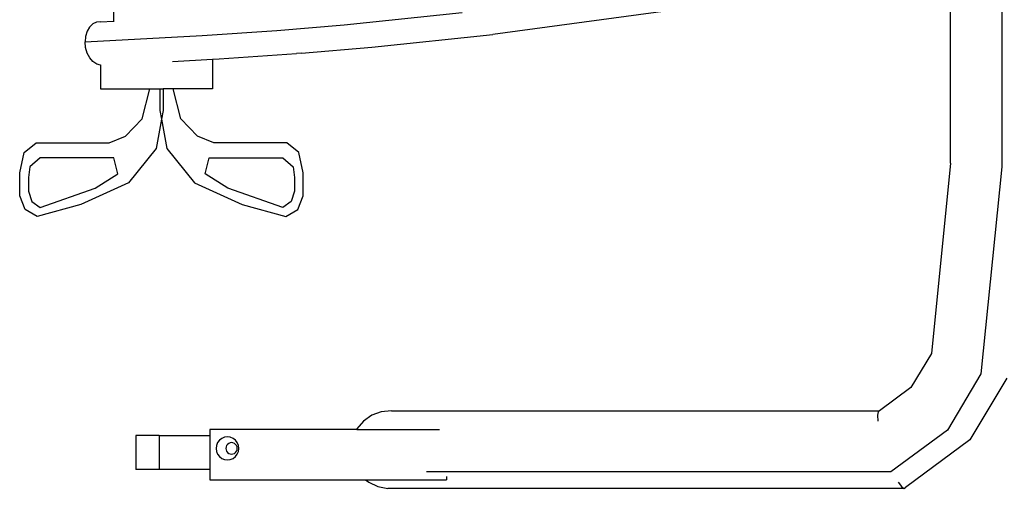
# Model space of a CAD drawing. Units: millimetres. Extents: x 722 to 3236, y 527 to 2180.
# Drawn here: x 1075 to 1285, y 1887 to 1987 of the extents above; entities that cross this region are included whole.
import ezdxf

# ---------------------------------------------------------------- set-up
doc = ezdxf.new("R2010")
doc.units = ezdxf.units.MM
doc.layers.add('Edges', color=7, linetype='Continuous')

# ---------------------------------------------------------------- blocks, each defined once
blk = doc.blocks.new('10-speed bike pl')
at = {"layer": 'Edges'}
for p, q in [((990.38, 1061.21), (990.38, 1006.7)), ((800.76, 1040.16), (800.76, 1025.23)), ((979.44, 994.87), (979.44, 1037.62)), ((935.99, 1029.68), (881.75, 1022.34)), ((849.99, 1024.43), (875.18, 1027.05)), ((795.65, 1023.96), (795.13, 1023.05)), ((796.33, 1024.63), (795.65, 1023.96)), ((797.13, 1025.01), (796.33, 1024.63)), ((797.99, 1025.08), (797.13, 1025.01)), ((797.99, 1025.08), (800.76, 1025.23)), ((800.76, 1025.23), (800.91, 1025.24)), ((835.6, 1023.19), (849.99, 1024.43)), ((794.7, 1020.77), (819.67, 1022.14)), ((794.8, 1021.96), (794.7, 1020.77)), ((795.13, 1023.05), (794.8, 1021.96)), ((819.67, 1022.14), (835.6, 1023.19)), ((855.91, 1019.65), (881.75, 1022.34)), ((794.82, 1019.56), (794.7, 1020.77)), ((795.16, 1018.4), (794.82, 1019.56)), ((840.89, 1018.35), (855.91, 1019.65)), ((795.69, 1017.39), (795.16, 1018.4)), ((796.39, 1016.58), (795.69, 1017.39)), ((823.29, 1017.17), (839.81, 1018.27)), ((840.89, 1018.35), (839.81, 1018.27)), ((797.19, 1016.04), (796.39, 1016.58)), ((798, 1015.81), (797.19, 1016.04)), ((798, 1015.85), (798, 1015.81)), ((798, 1015.81), (798, 1010.73)), ((813.36, 1016.63), (821.89, 1017.1)), ((821.89, 1017.1), (823.29, 1017.17)), ((821.89, 1017.1), (821.89, 1010.73)), ((798, 1010.73), (808.52, 1010.73)), ((806.9, 1004.32), (808.52, 1010.73)), ((808.52, 1010.73), (810.67, 1010.73)), ((810.67, 1010.73), (810.67, 1006.14)), ((810.67, 1010.73), (811.36, 1010.73)), ((811.36, 1010.73), (811.36, 1006.14)), ((813.51, 1010.73), (811.36, 1010.73)), ((815.13, 1004.32), (813.51, 1010.73)), ((821.89, 1010.73), (813.51, 1010.73)), ((990.38, 1006.7), (990.38, 994.09)), ((810.67, 1006.14), (811.02, 1004.27)), ((811.36, 1006.14), (811.02, 1004.27)), ((803.34, 1000.66), (806.9, 1004.32)), ((811.02, 1004.27), (809.86, 998.02)), ((811.02, 1004.27), (812.17, 998.02)), ((818.69, 1000.66), (815.13, 1004.32)), ((799.84, 999.2), (803.34, 1000.66)), ((822.19, 999.2), (818.69, 1000.66)), ((781.73, 997.14), (784.27, 999.2)), ((784.27, 999.2), (799.84, 999.2)), ((837.76, 999.2), (822.19, 999.2)), ((840.3, 997.14), (837.76, 999.2)), ((780.75, 992.82), (781.73, 997.14)), ((809.86, 998.02), (803.97, 990.7)), ((812.17, 998.02), (818.06, 990.7)), ((841.28, 992.82), (840.3, 997.14)), ((782.92, 994.14), (782.6, 991.86)), ((785.1, 996.01), (782.92, 994.14)), ((800.85, 996.01), (785.1, 996.01)), ((801.72, 992.62), (800.85, 996.01)), ((820.31, 992.62), (821.18, 996.01)), ((821.18, 996.01), (836.93, 996.01)), ((836.93, 996.01), (839.11, 994.14)), ((839.11, 994.14), (839.43, 991.86)), ((979.44, 994.87), (975.35, 954.27)), ((990.38, 994.09), (985.93, 949.88)), ((780.75, 987.93), (780.75, 992.82)), ((796.86, 989.55), (801.72, 992.62)), ((825.17, 989.55), (820.31, 992.62)), ((841.28, 987.93), (841.28, 992.82)), ((782.6, 991.86), (782.6, 988.94)), ((803.97, 990.7), (793.77, 986.05)), ((818.06, 990.7), (828.26, 986.05)), ((839.43, 991.86), (839.43, 988.94)), ((781.9, 984.97), (780.75, 987.93)), ((782.6, 988.94), (783.35, 986.67)), ((785.1, 985.45), (796.86, 989.55)), ((836.93, 985.45), (825.17, 989.55)), ((839.43, 988.94), (838.68, 986.67)), ((840.13, 984.97), (841.28, 987.93)), ((783.35, 986.67), (785.1, 985.45)), ((793.77, 986.05), (784.5, 983.52)), ((828.26, 986.05), (837.53, 983.52)), ((838.68, 986.67), (836.93, 985.45)), ((784.5, 983.52), (781.9, 984.97)), ((837.53, 983.52), (840.13, 984.97)), ((975.35, 954.27), (970.98, 946.97)), ((985.93, 949.88), (978.76, 937.9)), ((991.44, 948.98), (983.57, 935.82)), ((970.98, 946.97), (964.24, 941.98)), ((857.92, 941.79), (855.89, 941.06)), ((860.07, 941.98), (857.92, 941.79)), ((860.07, 941.98), (964.24, 941.98)), ((963.99, 941.79), (963.84, 941.06)), ((964.24, 941.98), (963.99, 941.79)), ((854.12, 939.82), (852.73, 938.17)), ((855.89, 941.06), (854.12, 939.82)), ((963.84, 941.06), (963.9, 939.82)), ((821.3, 938.04), (821.3, 936.73)), ((852.67, 938.04), (821.3, 938.04)), ((852.73, 938.17), (852.67, 938.04)), ((852.67, 938.04), (870.37, 938.04)), ((978.76, 937.9), (966.68, 928.96)), ((805.55, 936.73), (805.55, 929.46)), ((810.52, 936.73), (805.55, 936.73)), ((810.52, 936.73), (810.52, 929.46)), ((810.52, 936.73), (821.3, 936.73)), ((821.3, 936.73), (821.3, 929.46)), ((823.36, 935.72), (822.97, 935.21)), ((823.86, 936.11), (823.36, 935.72)), ((824.45, 936.35), (823.86, 936.11)), ((825.08, 936.44), (824.45, 936.35)), ((825.7, 936.35), (825.08, 936.44)), ((826.29, 936.11), (825.7, 936.35)), ((826.79, 935.72), (826.29, 936.11)), ((827.18, 935.21), (826.79, 935.72)), ((983.57, 935.82), (969.81, 925.64)), ((822.73, 934.61), (822.65, 933.98)), ((822.65, 933.98), (822.73, 933.34)), ((822.97, 935.21), (822.73, 934.61)), ((822.73, 933.34), (822.97, 932.75)), ((824.79, 934.3), (824.75, 933.98)), ((824.75, 933.98), (824.79, 933.66)), ((824.91, 934.59), (824.79, 934.3)), ((824.79, 933.66), (824.91, 933.36)), ((825.1, 934.85), (824.91, 934.59)), ((824.91, 933.36), (825.1, 933.11)), ((825.35, 935.04), (825.1, 934.85)), ((825.64, 935.17), (825.35, 935.04)), ((825.96, 935.21), (825.64, 935.17)), ((826.27, 935.17), (825.96, 935.21)), ((826.57, 935.04), (826.27, 935.17)), ((826.82, 934.85), (826.57, 935.04)), ((827.01, 934.59), (826.82, 934.85)), ((826.82, 933.11), (827.01, 933.36)), ((827.13, 934.3), (827.01, 934.59)), ((827.01, 933.36), (827.13, 933.66)), ((827.17, 933.98), (827.13, 934.3)), ((827.13, 933.66), (827.17, 933.98)), ((827.42, 934.61), (827.18, 935.21)), ((827.18, 932.75), (827.42, 933.34)), ((827.5, 933.98), (827.42, 934.61)), ((827.42, 933.34), (827.5, 933.98)), ((822.97, 932.75), (823.36, 932.24)), ((823.36, 932.24), (823.86, 931.85)), ((823.86, 931.85), (824.45, 931.6)), ((824.45, 931.6), (825.08, 931.52)), ((825.08, 931.52), (825.7, 931.6)), ((825.1, 933.11), (825.35, 932.91)), ((825.35, 932.91), (825.64, 932.79)), ((825.64, 932.79), (825.96, 932.75)), ((825.7, 931.6), (826.29, 931.85)), ((825.96, 932.75), (826.27, 932.79)), ((826.27, 932.79), (826.57, 932.91)), ((826.29, 931.85), (826.79, 932.24)), ((826.57, 932.91), (826.82, 933.11)), ((826.79, 932.24), (827.18, 932.75)), ((810.52, 929.46), (805.55, 929.46)), ((821.3, 929.46), (810.52, 929.46)), ((821.3, 929.46), (821.3, 927.3)), ((878.12, 928.96), (867.54, 928.96)), ((902.43, 928.96), (878.12, 928.96)), ((966.68, 928.96), (902.43, 928.96)), ((821.3, 927.3), (854.58, 927.3)), ((854.58, 927.3), (855.24, 926.75)), ((854.58, 927.3), (871.87, 927.3)), ((871.87, 927.95), (871.87, 927.3)), ((855.24, 926.75), (857.2, 925.83)), ((857.2, 925.83), (859.32, 925.45)), ((969.46, 925.45), (859.32, 925.45)), ((968.28, 926.75), (968.94, 925.83)), ((968.94, 925.83), (969.46, 925.45)), ((969.46, 925.45), (969.81, 925.64))]:
    blk.add_line(p, q, dxfattribs=at)

msp = doc.modelspace()

# ---------------------------------------------------------------- block references
msp.add_blockref('10-speed bike pl', (294.39, 961.66))

doc.saveas('drawing.dxf')
